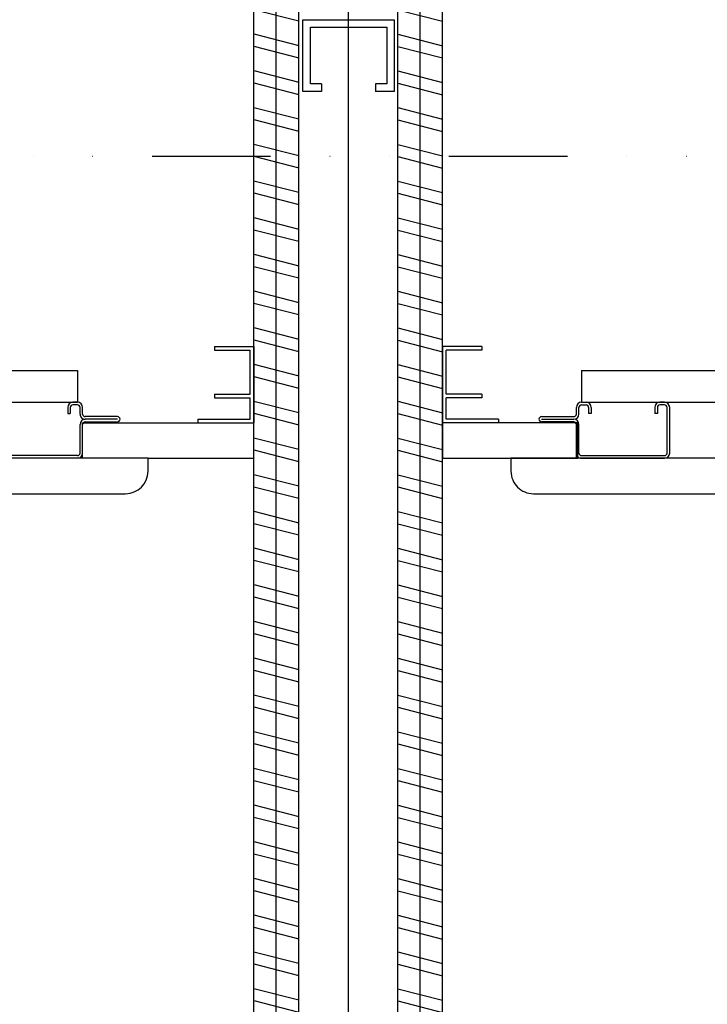
# Model space of a CAD drawing. Units: millimetres. Extents: x 339010 to 558361, y 158311 to 361241.
# Drawn here: x 552962 to 553330, y 302639 to 303166 of the extents above; entities that cross this region are included whole.
import ezdxf

# ---------------------------------------------------------------- set-up
doc = ezdxf.new("R2010")
doc.units = ezdxf.units.MM
doc.linetypes.add('DIVIDE', pattern=[31.75, 12.7, -6.35, 0, -6.35, 0, -6.35])
for name, color, linetype in [('25', 3, 'Continuous'), ('ARMITAGE', 7, 'Continuous'), ('Drainage Runs', 2, 'Continuous'), ('HATCH', 8, 'Continuous'), ('Plaster (Finished)', 8, 'Continuous'), ('STPROSECTIONS', 4, 'Continuous')]:
    doc.layers.add(name, color=color, linetype=linetype)
doc.linetypes.add('BATTING', pattern='A,0.00254,-2.54,[134,ltypeshp.shx,S=2.54,R=0,X=-2.54,Y=0],-5.08,[134,ltypeshp.shx,S=2.54,R=180,X=2.54,Y=0],-2.54', length=10.16254)

# ---------------------------------------------------------------- blocks, each defined once
blk = doc.blocks.new('A$C392C74B6')
for p, q in [((59.9, 788), (59.9, 38)), ((66.9, 788), (59.9, 788)), ((59.9, 753), (40.9, 753)), ((59.9, 73), (40.9, 73)), ((59.9, 38), (66.9, 38))]:
    blk.add_line(p, q)
at = {"color": 7}
blk.add_line((78.9, 50), (78.9, 776), dxfattribs=at)
at = {"color": 3}
blk.add_line((12.9, 75.8), (12.9, 750.2), dxfattribs=at)
for centre, start, end in [((66.9, 776), 0, 90), ((66.9, 50), 270, 0)]:
    blk.add_arc(centre, 12, start, end)
at = {"layer": '25'}
for p, q in [((37.6, 771.6), (37.6, 754.4)), ((39, 771.6), (39, 754.4)), ((40.4, 754.4), (40.4, 771.6)), ((12.9, 750.2), (29.9, 750.2)), ((29.9, 75.8), (29.9, 750.2)), ((29.9, 750.2), (29.9, 747.8)), ((31.3, 750.2), (31.3, 747.8)), ((36.2, 753), (32.7, 753)), ((36.2, 751.6), (32.7, 751.6)), ((57.1, 753), (41.8, 753)), ((57.1, 751.6), (41.8, 751.6)), ((58.5, 750.2), (58.5, 705.8)), ((59.9, 750.2), (59.9, 705.8)), ((32.7, 746.4), (35.9, 746.4)), ((32.7, 745), (35.9, 745)), ((35.9, 745), (35.9, 746.4)), ((29.9, 705.8), (29.9, 708.2)), ((31.3, 705.8), (31.3, 708.2)), ((32.7, 711), (35.9, 711)), ((32.7, 709.6), (35.9, 709.6)), ((35.9, 709.6), (35.9, 711)), ((57.1, 704.4), (32.7, 704.4)), ((57.1, 703), (32.7, 703)), ((57.1, 123), (32.7, 123)), ((57.1, 121.6), (32.7, 121.6)), ((29.9, 120.2), (29.9, 117.8)), ((31.3, 120.2), (31.3, 117.8)), ((32.7, 116.4), (35.9, 116.4)), ((35.9, 116.4), (35.9, 115)), ((58.5, 75.8), (58.5, 120.2)), ((59.9, 75.8), (59.9, 120.2)), ((32.7, 115), (35.9, 115)), ((32.7, 81), (35.9, 81)), ((32.7, 79.6), (35.9, 79.6)), ((35.9, 81), (35.9, 79.6)), ((12.9, 75.8), (29.9, 75.8)), ((29.9, 75.8), (29.9, 78.2)), ((31.3, 75.8), (31.3, 78.2)), ((36.2, 74.4), (32.7, 74.4)), ((57.1, 74.4), (41.8, 74.4)), ((36.2, 73), (32.7, 73)), ((37.6, 54.4), (37.6, 71.6)), ((39, 54.4), (39, 71.6)), ((40.4, 71.6), (40.4, 54.4)), ((57.1, 73), (41.8, 73))]:
    blk.add_line(p, q, dxfattribs=at)
for centre, radius, start, end in [((39, 771.6), 1.4, 0, 180), ((32.7, 750.2), 2.8, 90, 180), ((32.7, 750.2), 1.4, 90, 180), ((36.2, 754.4), 1.4, 270, 0), ((36.2, 754.4), 2.8, 270, 0), ((41.8, 754.4), 2.8, 180, 270), ((41.8, 754.4), 1.4, 180, 270), ((57.1, 750.2), 2.8, 0, 90), ((57.1, 750.2), 1.4, 0, 90), ((32.7, 747.8), 2.8, 180, 270), ((32.7, 747.8), 1.4, 180, 270), ((32.7, 708.2), 2.8, 90, 180), ((32.7, 708.2), 1.4, 90, 180), ((32.7, 705.8), 2.8, 180, 270), ((32.7, 705.8), 1.4, 180, 270), ((57.1, 705.8), 2.8, 270, 0), ((57.1, 705.8), 1.4, 270, 0), ((32.7, 120.2), 2.8, 90, 180), ((32.7, 120.2), 1.4, 90, 180), ((57.1, 120.2), 2.8, 0, 90), ((57.1, 120.2), 1.4, 0, 90), ((32.7, 117.8), 2.8, 180, 270), ((32.7, 117.8), 1.4, 180, 270), ((32.7, 78.2), 2.8, 90, 180), ((32.7, 78.2), 1.4, 90, 180), ((32.7, 75.8), 2.8, 180, 270), ((32.7, 75.8), 1.4, 180, 270), ((36.2, 71.6), 2.8, 0, 90), ((41.8, 71.6), 2.8, 90, 180), ((57.1, 75.8), 2.8, 270, 0), ((57.1, 75.8), 1.4, 270, 0), ((36.2, 71.6), 1.4, 0, 90), ((41.8, 71.6), 1.4, 90, 180), ((39, 54.4), 1.4, 180, 0)]:
    blk.add_arc(centre, radius, start, end, dxfattribs=at)
blk = doc.blocks.new('metal partition stud')
at = {"layer": 'STPROSECTIONS'}
for p, q in [((401038.29, 169398.09), (401034.23, 169398.09)), ((401038.29, 169369.09), (401034.23, 169369.09))]:
    blk.add_line(p, q, dxfattribs=at)
for points in [[(401034.23, 169369.09), (401034.23, 169359.09), (401072.71, 169359.09), (401072.71, 169408.09), (401034.23, 169408.09), (401034.23, 169398.09)], [(401038.29, 169369.09), (401038.29, 169363.15), (401068.65, 169363.15), (401068.65, 169404.03), (401038.29, 169404.03), (401038.29, 169398.09)]]:
    blk.add_lwpolyline(points, dxfattribs=at)

msp = doc.modelspace()

# ---------------------------------------------------------------- hatches: boundary and pattern name
at = {"layer": 'HATCH'}
h = msp.add_hatch(dxfattribs=at)
h.set_pattern_fill('ANSI32', color=8, scale=2, angle=-239.4423, style=0)
h.set_pattern_definition([(165.5577193, (96903.46, -98.042), (-4.7511571, -18.4480082), []), (165.5577193, (96898.895, -90.31), (-4.7511571, -18.4480082), [])])
h.paths.add_polyline_path([(554090.17, 301301.89), (554114.17, 301301.89), (554114.17, 303166.14), (554090.17, 303166.14)])
h.paths.add_polyline_path([(554013.17, 301301.89), (554037.17, 301301.89), (554037.17, 303166.14), (554013.17, 303166.14)])
edge = h.paths.add_edge_path()
edge.add_line((553087.17, 301301.89), (553087.17, 303501.14))
edge.add_line((553087.17, 303501.14), (553111.17, 303501.14))
edge.add_line((553111.17, 303501.14), (553111.17, 301277.89))
edge.add_line((553111.17, 301277.89), (553064.68, 301277.89))
edge.add_line((553064.68, 301277.89), (553064.68, 301223.55))
edge.add_line((553064.68, 301223.55), (553210.66, 301223.55))
edge.add_line((553210.66, 301223.55), (553210.66, 301277.89))
edge.add_line((553210.66, 301277.89), (553164.17, 301277.89))
edge.add_line((553164.17, 301277.89), (553164.17, 303501.14))
edge.add_line((553164.17, 303501.14), (553188.17, 303501.14))
edge.add_line((553188.17, 303501.14), (553188.17, 301301.89))
edge.add_line((553188.17, 301301.89), (553234.66, 301301.89))
edge.add_line((553234.66, 301301.89), (553234.66, 301199.55))
edge.add_line((553234.66, 301199.55), (553040.68, 301199.55))
edge.add_line((553040.68, 301199.55), (553040.69, 301301.9))
edge.add_line((553040.69, 301301.9), (553087.17, 301301.89))
edge.add_line((552161.17, 301301.89), (552161.17, 303501.14))
edge.add_line((552161.17, 303501.14), (552185.17, 303501.14))
edge.add_line((552185.17, 303501.14), (552185.17, 301277.89))
edge.add_line((552185.17, 301277.89), (552138.68, 301277.89))
edge.add_line((552138.68, 301277.89), (552138.68, 301223.55))
edge.add_line((552138.68, 301223.55), (552284.66, 301223.55))
edge.add_line((552284.66, 301223.55), (552284.66, 301277.89))
edge.add_line((552284.66, 301277.89), (552238.17, 301277.89))
edge.add_line((552238.17, 301277.89), (552238.17, 303501.14))
edge.add_line((552238.17, 303501.14), (552262.17, 303501.14))
edge.add_line((552262.17, 303501.14), (552262.17, 301301.89))
edge.add_line((552262.17, 301301.89), (552308.66, 301301.89))
edge.add_line((552308.66, 301301.89), (552308.66, 301199.55))
edge.add_line((552308.66, 301199.55), (552114.68, 301199.55))
edge.add_line((552114.68, 301199.55), (552114.69, 301301.9))
edge.add_line((552114.69, 301301.9), (552161.17, 301301.89))

# ---------------------------------------------------------------- linework, layer by layer
for p, q in [((553087.17, 302991.04), (553087.17, 302950.14)), ((553188.17, 302991.04, 0), (553188.17, 302950.14, 0))]:
    msp.add_line(p, q)
msp.add_lwpolyline([(553188.17, 302950.14), (553188.17, 302931.14), (553260.67, 302931.14), (553260.67, 302950.14)], close=True)
at = {"layer": 'ARMITAGE', "color": 7, "linetype": 'Continuous'}
for p, q in [((553066.17, 302991.04), (553087.17, 302991.04)), ((553066.17, 302991.04), (553087.17, 302991.04)), ((553066.17, 302991.04), (553066.17, 302989.04)), ((553066.17, 302991.04), (553066.17, 302989.04)), ((553066.17, 302989.04), (553085.17, 302989.04)), ((553066.17, 302989.04), (553085.17, 302989.04)), ((553085.17, 302965.54), (553085.17, 302989.04)), ((553209.17, 302991.04, 0), (553188.17, 302991.04, 0)), ((553209.17, 302991.04, 0), (553188.17, 302991.04, 0)), ((553209.17, 302989.04, 0), (553190.17, 302989.04, 0)), ((553209.17, 302989.04, 0), (553190.17, 302989.04, 0)), ((553190.17, 302965.54, 0), (553190.17, 302989.04, 0)), ((553209.17, 302991.04, 0), (553209.17, 302989.04, 0)), ((553209.17, 302991.04, 0), (553209.17, 302989.04, 0)), ((553066.17, 302965.54), (553085.17, 302965.54)), ((553066.17, 302965.54), (553085.17, 302965.54)), ((553066.17, 302965.54), (553066.17, 302963.54)), ((553066.17, 302965.54), (553066.17, 302963.54)), ((553209.17, 302965.54, 0), (553190.17, 302965.54, 0)), ((553209.17, 302965.54, 0), (553190.17, 302965.54, 0)), ((553209.17, 302965.54, 0), (553209.17, 302963.54, 0)), ((553209.17, 302965.54, 0), (553209.17, 302963.54, 0)), ((553066.17, 302963.54), (553085.17, 302963.54)), ((553066.17, 302963.54), (553085.17, 302963.54)), ((553085.17, 302952.14), (553085.17, 302963.54)), ((553209.17, 302963.54, 0), (553190.17, 302963.54, 0)), ((553209.17, 302963.54, 0), (553190.17, 302963.54, 0)), ((553190.17, 302952.14, 0), (553190.17, 302963.54, 0)), ((552995.48, 302950.14), (553087.17, 302950.14)), ((553057.17, 302952.14), (553085.17, 302952.14)), ((553057.17, 302952.14), (553085.17, 302952.14)), ((553057.17, 302952.14), (553057.17, 302950.14)), ((553057.17, 302952.14), (553057.17, 302950.14)), ((553057.17, 302950.14), (553087.17, 302950.14)), ((553218.17, 302950.14, 0), (553188.17, 302950.14, 0)), ((553218.17, 302952.14, 0), (553190.17, 302952.14, 0)), ((553218.17, 302952.14, 0), (553190.17, 302952.14, 0)), ((553218.17, 302952.14, 0), (553218.17, 302950.14, 0)), ((553218.17, 302952.14, 0), (553218.17, 302950.14, 0)), ((553030.48, 302931.14), (553087.17, 302931.14))]:
    msp.add_line(p, q, dxfattribs=at)
at = {"layer": 'Drainage Runs', "linetype": 'DIVIDE', "ltscale": 5}
msp.add_lwpolyline([(554526.67, 303092.87), (551452.57, 303092.87)], dxfattribs=at)
at = {"layer": 'HATCH', "linetype": 'BATTING', "ltscale": 1.225}
msp.add_lwpolyline([(553137.87, 301263.23), (553137.87, 303501.14)], dxfattribs=at)
at = {"layer": 'Plaster (Finished)'}
for p, q in [((553087.17, 301301.88), (553087.17, 303501.14)), ((553099.17, 301289.89), (553099.17, 303501.14)), ((553111.17, 301277.89), (553111.17, 303501.14)), ((553164.17, 301277.89), (553164.17, 303501.14)), ((553176.17, 301289.89), (553176.17, 303501.14)), ((553188.17, 301301.88), (553188.17, 303501.14))]:
    msp.add_line(p, q, dxfattribs=at)

# ---------------------------------------------------------------- block references
at = {"xscale": -1, "rotation": 270}
msp.add_blockref('metal partition stud', (383754.28, -97906.58), dxfattribs=at)
at = {"rotation": 270}
for p in [(552242.48, 302991.04), (553186.84, 302991.04)]:
    msp.add_blockref('A$C392C74B6', p, dxfattribs=at)

doc.saveas('drawing.dxf')
